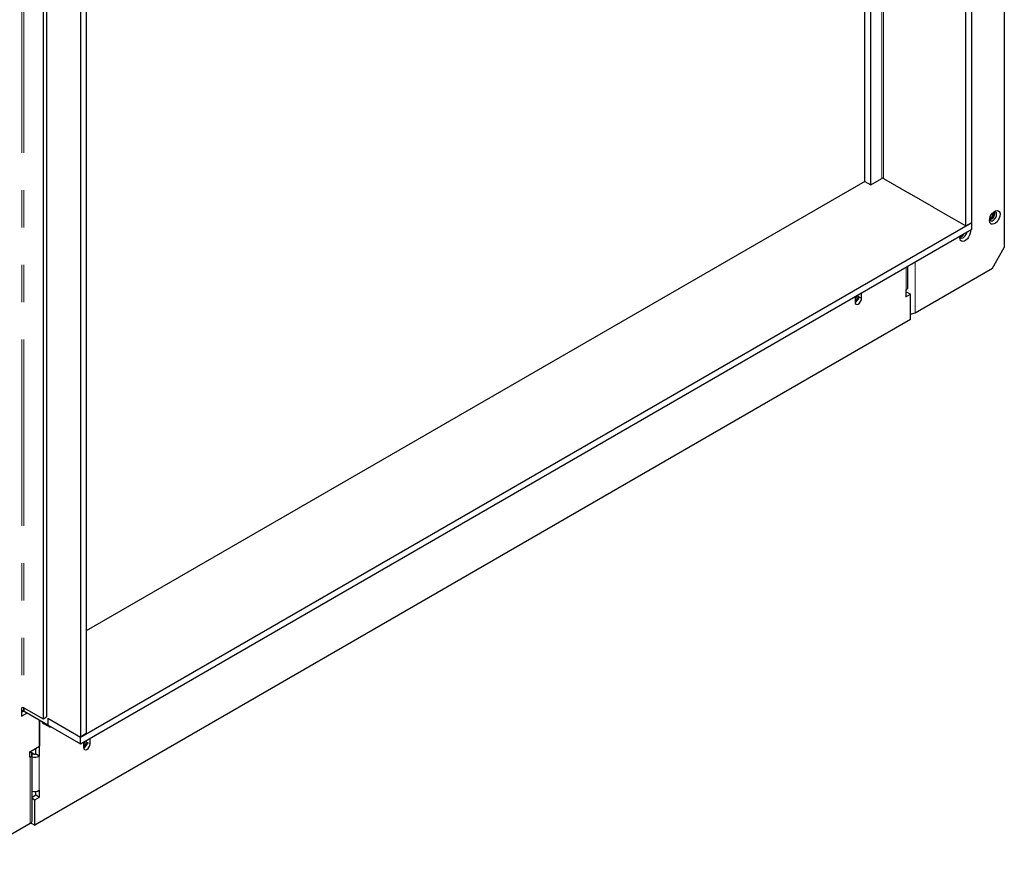
# Model space of a CAD drawing. Units: millimetres. Extents: x 11 to 234, y 8 to 159.
# Drawn here: x 59 to 93, y 8 to 37 of the extents above; entities that cross this region are included whole.
import ezdxf

# ---------------------------------------------------------------- set-up
doc = ezdxf.new("R2010")
doc.units = ezdxf.units.MM
doc.linetypes.add('PHANTOM', pattern=[12.7, 6.35, -1.27, 1.27, -1.27, 1.27, -1.27])

msp = doc.modelspace()

# ---------------------------------------------------------------- linework, layer by layer
at = {"color": 7, "linetype": 'Continuous', "lineweight": 25}
for p, q in [((92.93912, 61.41004), (92.93912, 29.02837)), ((91.62592, 29.76372), (91.62592, 54.72654)), ((91.82795, 29.88035), (91.82795, 54.84317)), ((88.19141, 31.2799), (88.19141, 52.74383)), ((88.39344, 31.16327), (88.39344, 52.86046)), ((60.21018, 38.22348), (60.21018, 12.98071)), ((60.3314, 38.29346), (60.3314, 13.05068)), ((61.48297, 37.32538), (61.48297, 12.36256)), ((61.685, 37.44201), (61.685, 12.47919)), ((88.19141, 31.2799), (61.685, 15.97808)), ((88.19141, 31.2799), (88.39344, 31.16327)), ((88.39344, 31.16327), (88.76517, 31.37787)), ((88.82982, 31.37787), (89.70663, 30.8717)), ((89.69653, 30.87753), (90.52486, 30.39935)), ((90.51476, 30.40518), (91.62592, 29.76372)), ((92.58961, 30.24396), (92.58961, 30.14866)), ((61.48297, 12.36256), (91.82795, 29.88035)), ((91.62592, 29.76372), (91.82795, 29.88035)), ((91.82795, 29.64705), (91.82795, 29.88035)), ((92.44996, 29.97494), (92.44158, 29.97568)), ((92.45557, 29.97773), (92.46529, 29.97212)), ((92.57724, 30.11677), (92.4747, 29.98922)), ((92.58477, 30.13496), (92.60294, 30.12447)), ((61.48297, 12.12926), (91.82795, 29.64705)), ((91.43981, 29.39179), (91.43143, 29.39254)), ((91.44542, 29.39458), (91.45514, 29.38897)), ((91.51133, 29.46427), (91.46455, 29.40607)), ((92.53506, 28.32851), (92.93912, 29.02837)), ((89.6571, 27.67554), (89.6571, 28.39384)), ((89.90058, 26.80766), (92.53506, 28.32851)), ((89.5935, 27.5869), (89.58542, 27.58224)), ((89.58542, 27.58224), (89.58542, 27.34894)), ((89.58542, 27.4889), (89.62582, 27.51222)), ((89.62582, 27.51222), (89.74704, 27.44224)), ((87.93054, 27.38763), (87.85806, 27.29746)), ((87.85996, 27.35638), (87.85806, 27.3316)), ((87.85806, 27.3316), (87.85806, 27.1683)), ((87.85806, 27.22019), (87.86816, 27.21436)), ((87.86816, 27.21436), (87.85806, 27.21527)), ((87.86816, 27.20089), (87.85806, 27.2018)), ((87.85806, 27.19194), (87.88836, 27.18923)), ((87.85809, 27.165), (87.88836, 27.16229)), ((87.97926, 27.35257), (87.86816, 27.21436)), ((87.97836, 27.33799), (87.86816, 27.20089)), ((87.88836, 27.18923), (87.86816, 27.20089)), ((87.88836, 27.18923), (87.99857, 27.32633)), ((87.88836, 27.16229), (87.99136, 27.29043)), ((87.94183, 27.40364), (87.95907, 27.39369)), ((87.95907, 27.36657), (87.95907, 27.41359)), ((88.08029, 27.4599), (88.07838, 27.48247)), ((88.08029, 27.29659), (88.08029, 27.4599)), ((89.58542, 27.34894), (89.74704, 27.44224)), ((89.74704, 26.57904), (89.74704, 27.44224)), ((89.74704, 26.57904), (59.92734, 9.3645)), ((59.48287, 13.35392), (59.49095, 13.35859)), ((59.48287, 13.35392), (59.48287, 13.07397)), ((59.48287, 13.2839), (59.55358, 13.24308)), ((59.48287, 13.21392), (59.54348, 13.24891)), ((59.48287, 13.07397), (59.6647, 13.17893)), ((59.55358, 13.24308), (59.55358, 13.35969)), ((59.56368, 13.24891), (59.55358, 13.24308)), ((59.5556, 13.35859), (60.21018, 12.98071)), ((59.56368, 13.23725), (59.56368, 13.35392)), ((60.3718, 12.77073), (59.56368, 13.23725)), ((60.08896, 12.93401), (60.08896, 12.0474)), ((60.08896, 11.72078), (60.08896, 12.93401)), ((60.18998, 12.85227), (60.18998, 12.87569)), ((60.18998, 12.85227), (60.25059, 12.81728)), ((60.39201, 12.7356), (60.18998, 12.85227)), ((60.21018, 12.98071), (60.3314, 13.05068)), ((60.25059, 12.81728), (60.25059, 12.84071)), ((60.25059, 12.81728), (60.45262, 12.70061)), ((60.3718, 13.00403), (61.48297, 12.36256)), ((60.3718, 13.00403), (60.3718, 12.77073)), ((60.38191, 12.77656), (60.3718, 12.77073)), ((60.38191, 12.99819), (61.48297, 12.36256)), ((60.38191, 12.7649), (60.38191, 12.99819)), ((60.38191, 12.7649), (61.48297, 12.12926)), ((60.45262, 12.70061), (60.39201, 12.7356)), ((60.47294, 12.71234), (60.45262, 12.70061)), ((61.685, 12.47919), (61.48297, 12.36256)), ((61.48297, 12.12926), (61.48297, 12.36256)), ((61.66657, 12.22576), (61.59409, 12.1356)), ((61.596, 12.19451), (61.59409, 12.16974)), ((61.59409, 12.16974), (61.59409, 12.00643)), ((61.71529, 12.1907), (61.60419, 12.0525)), ((61.7144, 12.17612), (61.60419, 12.03903)), ((61.62439, 12.02736), (61.7346, 12.16446)), ((61.62439, 12.00043), (61.7274, 12.12856)), ((61.67787, 12.24178), (61.6951, 12.23182)), ((61.6951, 12.2047), (61.6951, 12.25173)), ((61.81632, 12.29803), (61.81442, 12.3206)), ((61.81632, 12.13472), (61.81632, 12.29803)), ((59.76571, 11.86079), (60.08896, 12.0474)), ((59.76571, 11.67415), (59.76571, 11.86079)), ((59.77379, 11.8561), (59.76571, 11.86076)), ((59.89501, 11.7861), (59.77623, 11.85467)), ((59.83739, 9.50447), (59.83739, 11.76746)), ((59.95966, 11.7861), (59.96774, 11.79076)), ((59.96774, 11.79076), (59.96774, 11.97742)), ((59.96774, 11.79076), (60.08896, 11.72078)), ((61.59409, 12.05833), (61.60419, 12.0525)), ((61.60419, 12.0525), (61.59409, 12.0534)), ((61.60419, 12.03903), (61.59409, 12.03993)), ((61.59409, 12.03007), (61.62439, 12.02736)), ((61.59413, 12.00313), (61.62439, 12.00043)), ((61.62439, 12.02736), (61.60419, 12.03903)), ((59.77379, 11.67882), (59.76571, 11.67415)), ((60.08088, 11.71612), (60.08896, 11.72078)), ((59.96774, 10.39098), (59.96774, 10.51511)), ((60.08896, 10.5543), (60.08088, 10.54963)), ((60.08896, 10.321), (60.08896, 10.5543)), ((59.83739, 10.31573), (59.96774, 10.39098)), ((59.83739, 10.27962), (59.92734, 10.2277)), ((59.92734, 10.2277), (60.08896, 10.321)), ((59.92734, 9.3645), (59.92734, 10.2277)), ((59.96774, 10.39098), (60.08896, 10.321)), ((59.77379, 9.41584), (57.13932, 7.89498)), ((59.80612, 9.43447), (59.80612, 9.43966)), ((59.80612, 9.43447), (59.92734, 9.3645))]:
    msp.add_line(p, q, dxfattribs=at)
at = {"color": 7, "linetype": 'PHANTOM', "lineweight": 18}
for p, q in [((88.76517, 31.37787), (88.76517, 53.07506)), ((88.82982, 31.37787), (88.82982, 53.11238)), ((59.49095, 38.60136), (59.49095, 13.35859)), ((59.5556, 38.60136), (59.5556, 13.35859)), ((89.90058, 28.5344), (89.90058, 26.80766)), ((89.5935, 27.5869), (89.5935, 28.35713)), ((89.5935, 27.5869), (89.5935, 27.49356)), ((87.95907, 27.36657), (88.08029, 27.29659)), ((88.05979, 27.47173), (88.08029, 27.4599)), ((61.6951, 12.2047), (61.81632, 12.13472)), ((61.79582, 12.30987), (61.81632, 12.29803)), ((59.76571, 11.85143), (59.77379, 11.8561)), ((59.89501, 11.7861), (59.83739, 11.75283)), ((59.95966, 11.7861), (60.08088, 11.71612)), ((59.76571, 11.68349), (59.77379, 11.67882)), ((59.77379, 11.67882), (59.77379, 9.41584)), ((60.08088, 11.71612), (60.08088, 10.54963))]:
    msp.add_line(p, q, dxfattribs=at)
at = {"color": 7, "linetype": 'Continuous', "lineweight": 25, "flags": 128}
for points in [[(92.7977, 30.15987), (92.79034, 30.09647), (92.76884, 30.02969), (92.73495, 29.96496), (92.69141, 29.90752), (92.64175, 29.86201), (92.59, 29.83214), (92.54034, 29.82031), (92.4968, 29.82748), (92.46291, 29.85308), (92.44141, 29.89504), (92.43405, 29.94994), (92.44141, 30.01335), (92.46291, 30.08012), (92.4968, 30.14485), (92.54034, 30.20229), (92.59, 30.2478), (92.64175, 30.27767), (92.69141, 30.2895), (92.73495, 30.28233), (92.76884, 30.25673), (92.79034, 30.21477), (92.7977, 30.15987)], [(92.67648, 30.15987), (92.66917, 30.20353), (92.64812, 30.23348), (92.61587, 30.24611), (92.58245, 30.242)], [(92.61587, 30.19486), (92.60856, 30.23852), (92.60513, 30.24627)], [(92.43714, 29.99028), (92.44136, 29.97626), (92.46241, 29.94631), (92.49466, 29.93368), (92.53422, 29.93989), (92.57631, 29.96419), (92.61587, 30.00366), (92.64812, 30.05352), (92.66917, 30.10778), (92.67648, 30.15987)], [(91.78293, 29.62106), (91.78755, 29.57672), (91.78018, 29.51332), (91.75868, 29.44654), (91.72479, 29.38181), (91.68126, 29.32437), (91.6316, 29.27886), (91.57984, 29.24899), (91.53019, 29.23716), (91.48665, 29.24434), (91.45276, 29.26994), (91.43126, 29.31189), (91.42389, 29.36679), (91.42851, 29.41645)], [(91.42699, 29.40714), (91.4312, 29.39311), (91.45225, 29.36316), (91.4845, 29.35053), (91.52406, 29.35674), (91.56616, 29.38105), (91.60572, 29.42051), (91.63797, 29.47038), (91.65902, 29.52463), (91.66469, 29.5528)], [(87.85806, 27.33304), (87.87712, 27.35736), (87.88606, 27.37144)], [(87.85806, 27.1683), (87.86651, 27.12408), (87.8906, 27.09635), (87.92665, 27.08935), (87.96917, 27.10413), (88.01169, 27.13844), (88.04774, 27.18707), (88.07183, 27.2426), (88.08029, 27.29659)], [(61.59409, 12.00643), (61.60255, 11.96221), (61.62663, 11.93449), (61.66268, 11.92748), (61.70521, 11.94226), (61.74773, 11.97658), (61.78378, 12.02521), (61.80786, 12.08074), (61.81632, 12.13472)], [(61.5941, 12.17117), (61.61316, 12.19549), (61.6221, 12.20958)]]:
    msp.add_lwpolyline(points, dxfattribs=at)
at = {"color": 7, "linetype": 'Continuous', "lineweight": 25}
for centre, radius, start, end in [((88.7975, 31.31549), 0.07026, 62.609672, 117.390328), ((92.36531, 30.19955), 0.19753, 292.971394, 7.033983), ((92.38753, 30.18962), 0.2284, 284.51779, 1.314797), ((92.36913, 30.14352), 0.18696, 295.614666, 304.379957), ((92.28497, 30.24851), 0.32059, 335.736178, 341.852462), ((91.39375, 29.57814), 0.19706, 281.973338, 336.987437), ((91.35898, 29.56037), 0.18696, 295.614666, 304.379957), ((89.54843, 27.68638), 0.10921, 294.374658, 354.305201), ((87.63078, 27.52252), 0.3287, 335.772493, 338.15486), ((89.75235, 27.08814), 0.31724, 269.04029, 297.855853), ((59.52328, 13.2962), 0.07026, 62.609672, 117.390328), ((61.36682, 12.36065), 0.3287, 335.772493, 338.15486), ((59.74015, 11.76746), 0.09481, 290.783421, 69.216579), ((59.92734, 11.84848), 0.07026, 242.609672, 297.390328), ((59.92655, 12.01512), 0.33648, 254.635835, 297.301089), ((59.92589, 10.85492), 0.34238, 255.020628, 296.916296), ((59.731, 9.51368), 0.10679, 293.624234, 355.055625)]:
    msp.add_arc(centre, radius, start, end, dxfattribs=at)

doc.saveas('drawing.dxf')
